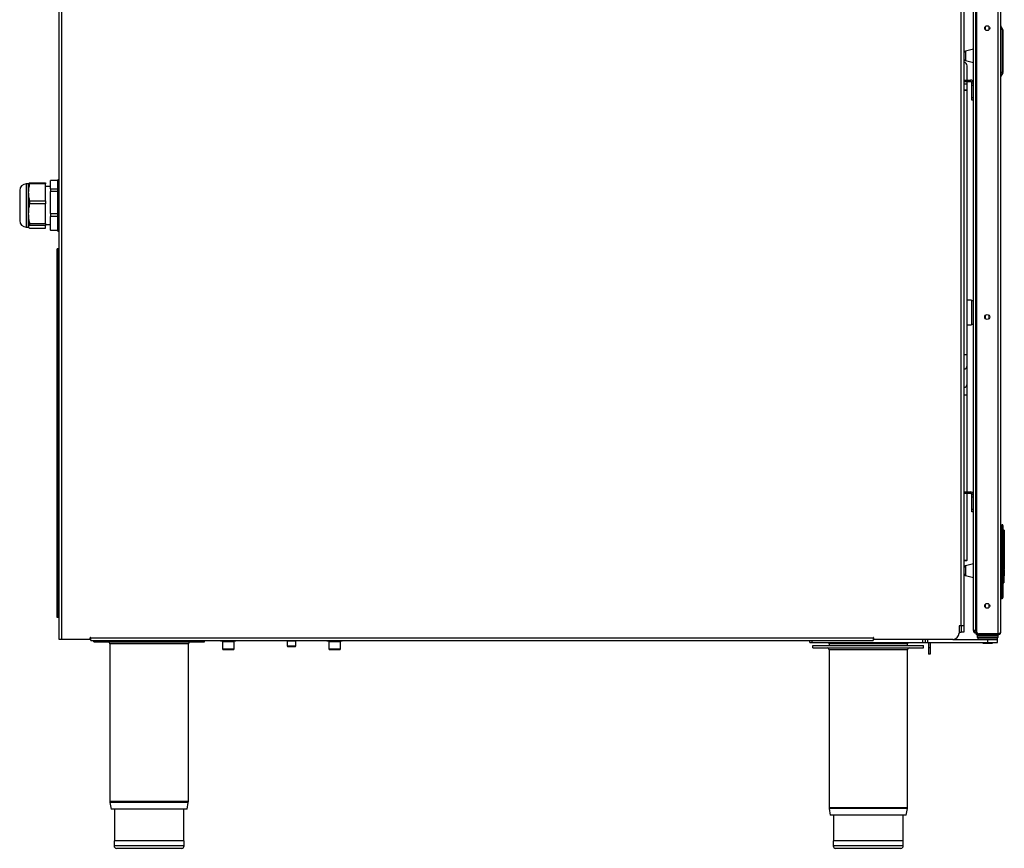
# Model space of a CAD drawing. Units: millimetres. Extents: x 115 to 287, y 59 to 263.
# Drawn here: x 115 to 275, y 59 to 194 of the extents above; entities that cross this region are included whole.
import ezdxf

# ---------------------------------------------------------------- set-up
doc = ezdxf.new("R2010")
doc.units = ezdxf.units.MM

msp = doc.modelspace()

# ---------------------------------------------------------------- linework, layer by layer
at = {"color": 7, "linetype": 'Continuous', "lineweight": 25}
for p, q in [((121.28, 92.99), (121.28, 229.29)), ((268.48, 201.29), (268.48, 95.19)), ((270.06, 94.42), (270.06, 197.69)), ((270.54, 197.8), (270.54, 94.31)), ((274.46, 197.96), (274.46, 94.14)), ((271.97, 192.68), (271.96, 192.6)), ((271.96, 192.6), (271.96, 192.28)), ((271.96, 192.28), (271.96, 192.24)), ((272.64, 192.6), (272.63, 192.68)), ((272.64, 192.28), (272.64, 192.6)), ((272.64, 192.24), (272.64, 192.28)), ((274.85, 192.24), (274.54, 192.77)), ((274.86, 192.19), (274.86, 185.24)), ((270.06, 189.04), (268.76, 188.72)), ((268.76, 187.17), (270.06, 186.84)), ((269.02, 184.01), (269.02, 186.32)), ((274.85, 185.19), (274.54, 184.66)), ((268.48, 184.01), (269.57, 184.01)), ((268.48, 183.77), (269.57, 183.77)), ((269.02, 183.32), (269.02, 183.77)), ((269.02, 182.42), (269.02, 183.32)), ((270.06, 183.52), (269.82, 183.52)), ((269.82, 183.12), (269.82, 183.52)), ((269.82, 181.12), (269.82, 183.12)), ((268.48, 182.42), (269.02, 182.42)), ((268.92, 182.32), (268.48, 182.32)), ((268.92, 182.32), (269.02, 182.42)), ((269.02, 139.32), (269.02, 182.42)), ((269.82, 180.72), (269.82, 181.12)), ((270.06, 180.72), (269.82, 180.72)), ((116.28, 167.09), (115.94, 167.09)), ((116.3, 167.13), (116.28, 167.09)), ((116.28, 167.09), (116.28, 165.72)), ((116.48, 167.29), (116.48, 167.09)), ((116.48, 167.29), (119.08, 167.29)), ((119.08, 167.09), (116.48, 167.09)), ((119.08, 167.29), (119.08, 167.09)), ((119.08, 164.36), (119.08, 167.09)), ((119.88, 166.66), (119.08, 166.66)), ((121.08, 167.67), (119.88, 167.67)), ((119.88, 166.29), (119.88, 167.67)), ((121.28, 167.79), (121.08, 167.79)), ((121.08, 167.47), (121.08, 167.79)), ((121.08, 159.39), (121.08, 167.47)), ((114.88, 166.03), (114.88, 161.15)), ((116.28, 165.72), (116.28, 162.25)), ((119.88, 166.29), (121.08, 166.29)), ((119.88, 166.29), (119.88, 165.86)), ((121.08, 165.86), (119.88, 165.86)), ((119.88, 162.28), (119.88, 165.86)), ((116.48, 164.36), (119.08, 164.36)), ((116.48, 164.36), (116.48, 163.84)), ((119.08, 163.84), (116.48, 163.84)), ((119.08, 164.36), (119.08, 163.84)), ((119.08, 160.67), (119.08, 163.84)), ((116.28, 162.25), (116.28, 160.12)), ((119.88, 162.28), (121.08, 162.28)), ((119.88, 162.28), (119.88, 161.79)), ((116.48, 160.67), (119.08, 160.67)), ((116.48, 160.67), (116.48, 160.35)), ((119.08, 160.35), (116.48, 160.35)), ((119.08, 160.67), (119.08, 160.35)), ((119.08, 160.52), (119.88, 160.52)), ((119.08, 159.9), (119.08, 160.35)), ((121.08, 161.79), (119.88, 161.79)), ((119.88, 159.59), (119.88, 161.79)), ((115.94, 160.09), (116.28, 160.09)), ((116.28, 160.12), (116.28, 160.09)), ((116.28, 160.09), (116.3, 160.06)), ((116.48, 159.9), (119.08, 159.9)), ((119.88, 159.59), (121.08, 159.59)), ((119.88, 159.59), (119.88, 159.52)), ((121.08, 159.52), (119.88, 159.52)), ((121.08, 159.39), (121.28, 159.39)), ((121.12, 156.55), (120.96, 156.55)), ((120.96, 154.55), (120.96, 156.55)), ((121.12, 154.55), (121.12, 156.55)), ((121.12, 156.15), (121.28, 156.15)), ((121.28, 155.15), (121.28, 156.15)), ((121.28, 155.75), (121.28, 155.75)), ((120.96, 148.71), (120.96, 154.55)), ((121.12, 148.71), (121.12, 154.55)), ((121.28, 153.84), (121.28, 155.15)), ((121.28, 154.15), (121.28, 154.15)), ((121.28, 153.84), (121.28, 153.81)), ((121.12, 153.18), (121.28, 153.18)), ((121.28, 152.18), (121.28, 153.18)), ((121.28, 153.18), (121.28, 153.18)), ((121.28, 103.43), (121.28, 152.18)), ((120.96, 147.55), (120.96, 148.71)), ((121.12, 147.55), (120.96, 147.55)), ((120.96, 146.55), (120.96, 147.55)), ((121.12, 148.09), (121.12, 148.71)), ((121.12, 142.02), (121.12, 148.09)), ((269.76, 148.16), (269.02, 148.16)), ((269.76, 148.16), (269.76, 144.16)), ((270.06, 148.06), (269.76, 148.06)), ((120.96, 143.55), (120.96, 146.55)), ((269.76, 144.26), (270.06, 144.26)), ((271.97, 145.68), (271.96, 145.6)), ((271.96, 145.6), (271.96, 145.28)), ((271.96, 145.28), (271.96, 145.24)), ((272.64, 145.6), (272.63, 145.68)), ((272.64, 145.28), (272.64, 145.6)), ((272.64, 145.24), (272.64, 145.28)), ((120.96, 142.55), (120.96, 143.55)), ((269.02, 144.16), (269.76, 144.16)), ((121.12, 142.55), (120.96, 142.55)), ((120.96, 141.4), (120.96, 142.55)), ((120.96, 98.55), (120.96, 141.4)), ((121.12, 141.4), (121.12, 142.02)), ((121.12, 98.55), (121.12, 141.4)), ((269.02, 137.55), (269.02, 139.32)), ((269.02, 134.55), (269.02, 137.55)), ((269.02, 132.77), (269.02, 134.55)), ((269.02, 117.01), (269.02, 132.77)), ((268.48, 117.01), (269.57, 117.01)), ((268.48, 116.77), (269.57, 116.77)), ((269.02, 105.87), (269.02, 116.77)), ((270.06, 116.52), (269.82, 116.52)), ((269.82, 116.12), (269.82, 116.52)), ((269.82, 114.12), (269.82, 116.12)), ((121.28, 114.62), (121.28, 114.62)), ((269.82, 113.72), (269.82, 114.12)), ((121.28, 113.02), (121.28, 113.02)), ((270.06, 113.72), (269.82, 113.72)), ((274.46, 111.65), (274.72, 111.65)), ((274.86, 111.51), (274.86, 111.05)), ((274.86, 111.05), (274.86, 100.25)), ((274.9, 110.78), (274.86, 110.78)), ((275, 110.78), (274.88, 110.78)), ((275, 110.78), (274.88, 110.78)), ((274.88, 110.11), (274.86, 110.11)), ((274.94, 109.89), (274.87, 109.89)), ((274.94, 109.54), (274.88, 109.54)), ((274.88, 109.38), (274.88, 109.18)), ((274.94, 107.65), (274.88, 107.65)), ((275.08, 107.34), (275.08, 107.23)), ((268.48, 105.87), (269.02, 105.87)), ((268.92, 105.77), (268.48, 105.77)), ((268.92, 105.77), (269.02, 105.87)), ((274.88, 106.3), (274.86, 106.3)), ((275.04, 107.24), (274.98, 107.24)), ((275.04, 107.24), (275.04, 107.2)), ((270.06, 105.26), (268.76, 104.94)), ((274.88, 105.19), (274.86, 105.19)), ((274.88, 104.35), (274.86, 104.35)), ((274.94, 105.19), (274.88, 105.19)), ((274.88, 105.19), (274.88, 105.17)), ((275, 104.35), (274.88, 104.35)), ((275, 105.2), (274.97, 105.2)), ((275.08, 105.16), (275.04, 105.16)), ((275.08, 105.12), (275.04, 105.12)), ((275.08, 105.43), (275.07, 105.51)), ((275.08, 105.16), (275.08, 105.12)), ((121.28, 102.43), (121.28, 103.43)), ((268.76, 103.39), (270.06, 103.06)), ((274.88, 103.8), (274.86, 103.8)), ((275.04, 103.35), (274.86, 103.35)), ((274.86, 103.25), (274.88, 103.25)), ((274.88, 102.77), (274.86, 102.77)), ((275.04, 103.8), (274.88, 103.8)), ((274.88, 103.26), (275.03, 103.26)), ((274.98, 102.77), (274.88, 102.77)), ((274.98, 102.77), (274.98, 102.52)), ((274.98, 102.63), (275.01, 102.63)), ((121.12, 102.43), (121.28, 102.43)), ((121.28, 102.43), (121.28, 102.43)), ((274.86, 102.42), (274.98, 102.42)), ((274.86, 102.2), (274.98, 102.2)), ((274.88, 101.95), (274.86, 101.95)), ((274.88, 100.55), (274.88, 101.95)), ((274.98, 102.5), (274.98, 102.43)), ((274.98, 102.38), (274.98, 102.3)), ((274.98, 102.28), (274.98, 102.21)), ((274.46, 99.65), (274.72, 99.65)), ((274.88, 100.55), (274.86, 100.55)), ((274.88, 100.54), (274.86, 100.54)), ((274.86, 100.25), (274.86, 99.79)), ((120.96, 96.55), (120.96, 98.55)), ((121.12, 96.55), (121.12, 98.55)), ((121.28, 98.55), (121.28, 98.55)), ((121.28, 96.95), (121.28, 98.55)), ((271.97, 98.68), (271.96, 98.6)), ((271.96, 98.6), (271.96, 98.28)), ((271.96, 98.28), (271.96, 98.24)), ((272.64, 98.6), (272.63, 98.68)), ((272.64, 98.28), (272.64, 98.6)), ((272.64, 98.24), (272.64, 98.28)), ((121.12, 96.55), (120.96, 96.55)), ((121.28, 96.95), (121.28, 96.95)), ((268.07, 95.19), (267.72, 95.19)), ((267.72, 95.19), (267.72, 93.99)), ((268.48, 95.19), (268.07, 95.19)), ((268.48, 95.19), (268.48, 94.19)), ((121.69, 92.99), (121.28, 92.99)), ((126.34, 92.99), (121.69, 92.99)), ((126.34, 92.99), (126.34, 93.24)), ((126.44, 92.99), (126.34, 92.99)), ((126.44, 92.83), (126.44, 93.24)), ((253.72, 93.24), (253.72, 92.83)), ((253.82, 92.99), (253.72, 92.99)), ((253.82, 93.24), (253.82, 92.99)), ((266.72, 92.99), (253.82, 92.99)), ((262.24, 92.49), (262.24, 92.99)), ((266.72, 92.99), (272.38, 92.99)), ((267.72, 94.19), (268.07, 94.19)), ((268.48, 94.19), (268.07, 94.19)), ((270.47, 94.42), (270.06, 94.42)), ((270.06, 94.42), (270.06, 94.41)), ((270.22, 94.41), (270.22, 94.42)), ((270.47, 94.42), (270.54, 94.42)), ((270.57, 94.16), (270.47, 94.16)), ((270.62, 94), (270.47, 94)), ((270.54, 93.73), (270.54, 93.89)), ((270.54, 93.89), (270.94, 93.89)), ((270.94, 93.73), (270.54, 93.73)), ((270.68, 94), (270.62, 94)), ((270.78, 93.73), (270.68, 93.63)), ((270.68, 93.63), (270.68, 93.33)), ((270.68, 93.63), (274.08, 93.63)), ((270.68, 93.33), (270.78, 93.23)), ((270.68, 93.33), (274.08, 93.33)), ((270.78, 93.23), (270.78, 92.99)), ((270.78, 93.23), (273.98, 93.23)), ((274.05, 93.91), (270.94, 93.91)), ((274.05, 93.89), (270.94, 93.89)), ((274.05, 93.73), (270.94, 93.73)), ((271.08, 93.91), (271.08, 93.89)), ((272.38, 92.99), (273.98, 92.99)), ((273.68, 93.89), (273.68, 93.91)), ((274.08, 93.63), (273.98, 93.73)), ((273.98, 93.23), (274.08, 93.33)), ((273.98, 92.99), (273.98, 93.23)), ((273.98, 92.49), (273.98, 92.99)), ((274.05, 93.89), (274.05, 93.73)), ((274.08, 93.33), (274.08, 93.63)), ((126.44, 92.83), (253.72, 92.83)), ((126.94, 92.59), (126.94, 92.83)), ((126.94, 92.59), (144.94, 92.59)), ((129.56, 92.29), (129.56, 66.6)), ((142.32, 66.6), (142.32, 92.29)), ((144.94, 92.59), (144.94, 92.83)), ((147.64, 92.74), (149.81, 92.74)), ((147.88, 92.64), (147.88, 91.45)), ((147.88, 91.45), (147.93, 91.33)), ((147.88, 91.45), (149.61, 91.45)), ((147.93, 91.33), (149.57, 91.33)), ((149.57, 91.33), (149.71, 91.33)), ((149.61, 91.45), (149.76, 91.45)), ((149.71, 91.33), (149.76, 91.45)), ((149.76, 91.45), (149.76, 92.64)), ((149.81, 92.74), (150, 92.74)), ((158.21, 92.79), (159.88, 92.79)), ((158.42, 92.73), (158.42, 91.95)), ((158.42, 91.95), (158.47, 91.83)), ((158.42, 91.95), (159.71, 91.95)), ((158.47, 91.83), (159.66, 91.83)), ((159.66, 91.83), (159.77, 91.83)), ((159.71, 91.95), (159.82, 91.95)), ((159.77, 91.83), (159.82, 91.95)), ((159.82, 91.95), (159.82, 92.73)), ((159.88, 92.79), (160.03, 92.79)), ((164.94, 92.74), (167.11, 92.74)), ((165.18, 92.64), (165.18, 91.45)), ((165.18, 91.45), (165.23, 91.33)), ((165.18, 91.45), (166.91, 91.45)), ((165.23, 91.33), (166.87, 91.33)), ((166.87, 91.33), (167.01, 91.33)), ((166.91, 91.45), (167.06, 91.45)), ((167.01, 91.33), (167.06, 91.45)), ((167.06, 91.45), (167.06, 92.64)), ((167.11, 92.74), (167.3, 92.74)), ((243.44, 92.49), (243.44, 92.83)), ((243.44, 92.49), (243.84, 92.49)), ((243.84, 92.49), (261.84, 92.49)), ((243.94, 91.99), (261.94, 91.99)), ((243.94, 91.59), (243.94, 91.99)), ((243.94, 91.59), (261.94, 91.59)), ((246.56, 92.29), (246.56, 91.99)), ((259.32, 91.99), (259.32, 92.29)), ((261.84, 92.49), (262.24, 92.49)), ((261.94, 91.59), (261.94, 91.99)), ((262.24, 92.49), (262.64, 92.49)), ((262.64, 92.49), (272.38, 92.49)), ((262.72, 92.49), (262.72, 91.59)), ((262.72, 91.59), (262.72, 90.59)), ((263.02, 92.49), (263.02, 91.59)), ((263.02, 91.59), (263.02, 90.59)), ((271.6, 92.49), (271.6, 92.39)), ((271.6, 92.39), (273.16, 92.39)), ((272.38, 92.49), (273.98, 92.49)), ((273.16, 92.39), (273.16, 92.49)), ((246.56, 91.29), (246.56, 65.6)), ((259.32, 65.6), (259.32, 91.29)), ((263.02, 90.59), (262.72, 90.59)), ((129.57, 66.45), (129.75, 65.39)), ((142.13, 65.39), (142.31, 66.45)), ((142.13, 65.39), (129.75, 65.39)), ((130.28, 65.39), (130.28, 60.19)), ((141.6, 60.19), (141.6, 65.39)), ((246.57, 65.45), (246.75, 64.39)), ((259.13, 64.39), (246.75, 64.39)), ((247.28, 64.39), (247.28, 60.19)), ((258.6, 60.19), (258.6, 64.39)), ((259.13, 64.39), (259.31, 65.45)), ((130.24, 60.19), (130.24, 59.39)), ((141.64, 60.19), (130.24, 60.19)), ((141.64, 59.39), (141.64, 60.19)), ((247.24, 60.19), (247.24, 59.39)), ((258.64, 60.19), (247.24, 60.19)), ((258.64, 59.39), (258.64, 60.19)), ((141.24, 58.99), (130.64, 58.99)), ((258.24, 58.99), (247.64, 58.99))]:
    msp.add_line(p, q, dxfattribs=at)
at = {"color": 8, "linetype": 'Continuous', "lineweight": 25}
for p, q in [((121.69, 229.04), (121.69, 92.99)), ((268.07, 95.19), (268.07, 201.29)), ((270.47, 94.42), (270.47, 197.8)), ((274.05, 198.2), (274.05, 93.91)), ((274.54, 192.77), (274.54, 192.21)), ((274.54, 192.21), (274.46, 192.21)), ((274.54, 192.21), (274.54, 185.21)), ((274.85, 192.21), (274.54, 192.21)), ((274.85, 185.21), (274.85, 192.21)), ((268.76, 188.72), (268.76, 187.65)), ((268.76, 187.65), (268.76, 187.17)), ((274.54, 185.21), (274.46, 185.21)), ((274.54, 185.21), (274.54, 184.66)), ((274.85, 185.21), (274.54, 185.21)), ((269.02, 183.32), (268.48, 183.32)), ((269.57, 183.77), (269.57, 184.01)), ((270.06, 183.12), (269.82, 183.12)), ((270.06, 181.12), (269.82, 181.12)), ((115.94, 167.09), (115.94, 160.09)), ((121.12, 154.55), (120.96, 154.55)), ((121.12, 155.15), (121.28, 155.15)), ((121.28, 153.84), (121.12, 153.84)), ((121.12, 152.18), (121.28, 152.18)), ((121.12, 148.71), (120.96, 148.71)), ((121.12, 146.55), (120.96, 146.55)), ((121.12, 143.55), (120.96, 143.55)), ((121.12, 141.4), (120.96, 141.4)), ((268.48, 139.32), (269.02, 139.32)), ((268.48, 132.77), (269.02, 132.77)), ((269.57, 116.77), (269.57, 117.01)), ((270.06, 116.12), (269.82, 116.12)), ((270.06, 114.12), (269.82, 114.12)), ((274.46, 111.05), (274.72, 111.05)), ((274.72, 111.05), (274.72, 111.65)), ((274.72, 111.05), (274.86, 111.05)), ((274.72, 100.25), (274.72, 111.05)), ((274.88, 109.45), (274.86, 109.45)), ((274.88, 107.93), (274.86, 107.93)), ((274.88, 107.1), (274.86, 107.1)), ((274.88, 106.31), (274.94, 106.31)), ((274.94, 106.3), (274.88, 106.3)), ((274.94, 106.3), (274.94, 106.31)), ((268.76, 104.94), (268.76, 103.87)), ((274.88, 105.17), (274.86, 105.17)), ((274.88, 104.7), (274.86, 104.7)), ((274.88, 104.41), (274.86, 104.41)), ((121.12, 103.43), (121.28, 103.43)), ((268.76, 103.87), (268.76, 103.39)), ((274.88, 103.28), (274.86, 103.28)), ((275.04, 103.28), (274.88, 103.28)), ((274.88, 102.77), (274.88, 102.52)), ((274.88, 102.52), (274.86, 102.52)), ((274.98, 102.5), (274.86, 102.5)), ((274.98, 102.43), (274.86, 102.43)), ((274.98, 102.3), (274.86, 102.3)), ((274.98, 102.28), (274.86, 102.28)), ((274.98, 102.21), (274.86, 102.21)), ((274.98, 102.52), (274.88, 102.52)), ((274.46, 100.25), (274.72, 100.25)), ((274.72, 99.65), (274.72, 100.25)), ((274.72, 100.25), (274.86, 100.25)), ((121.12, 98.55), (120.96, 98.55)), ((268.07, 95.19), (268.07, 94.19)), ((126.44, 93.24), (253.72, 93.24)), ((261.84, 92.49), (261.84, 92.99)), ((262.64, 92.49), (262.64, 92.99)), ((270.22, 94.41), (270.06, 94.41)), ((270.47, 94.16), (270.47, 94)), ((270.62, 94), (270.62, 94.07)), ((270.94, 93.89), (270.94, 93.73)), ((272.38, 92.49), (272.38, 92.99)), ((142.32, 92.29), (129.56, 92.29)), ((147.88, 92.64), (149.61, 92.64)), ((149.61, 92.64), (149.76, 92.64)), ((158.42, 92.73), (159.71, 92.73)), ((159.71, 92.73), (159.82, 92.73)), ((165.18, 92.64), (166.91, 92.64)), ((166.91, 92.64), (167.06, 92.64)), ((243.84, 92.49), (243.84, 92.83)), ((259.32, 92.29), (246.56, 92.29)), ((263.02, 91.59), (262.72, 91.59)), ((259.32, 91.29), (246.56, 91.29)), ((142.32, 66.6), (129.56, 66.6)), ((142.31, 66.45), (129.57, 66.45)), ((259.32, 65.6), (246.56, 65.6)), ((259.31, 65.45), (246.57, 65.45)), ((141.64, 59.39), (130.24, 59.39)), ((258.64, 59.39), (247.24, 59.39))]:
    msp.add_line(p, q, dxfattribs=at)
at = {"color": 8, "linetype": 'Continuous', "lineweight": 25, "flags": 128}
for points in [[(275, 109.18), (275.01, 109.17), (275.02, 109.17), (275.02, 109.17), (275.03, 109.17), (275.03, 109.16), (275.04, 109.16), (275.04, 109.15), (275.04, 109.15)], [(275.04, 106.62), (275.04, 106.63), (275.04, 106.63), (275.03, 106.63), (275.03, 106.63), (275.02, 106.63), (275.02, 106.64), (275.01, 106.64), (275, 106.64)], [(275.04, 106.62), (275.04, 106.63), (275.04, 106.63), (275.03, 106.63), (275.03, 106.64), (275.02, 106.64), (275.02, 106.64), (275.01, 106.64), (275, 106.64)]]:
    msp.add_lwpolyline(points, dxfattribs=at)
at = {"color": 7, "linetype": 'Continuous', "lineweight": 25}
for centre in [(272.3, 192.45), (272.3, 145.45), (272.3, 98.45)]:
    msp.add_circle(centre, 0.4, dxfattribs=at)
for centre, radius, start, end in [((274.46, 192.72), 0.1, 30, 87.5951), ((268.86, 188.33), 0.4, 104.0362, 160.9089), ((268.86, 187.56), 0.4, 199.0911, 255.9638), ((268.42, 186.32), 0.6, 0, 84.0688), ((274.46, 184.71), 0.1, 272.4049, 330), ((269.57, 183.52), 0.49, 0, 90), ((269.57, 183.52), 0.25, 0, 90), ((115.94, 166.03), 1.06, 90, 180), ((115.94, 161.15), 1.06, 180, 270), ((121.53, 153.84), 0.41, 180, 232.7799), ((269.57, 116.52), 0.49, 0, 90), ((269.57, 116.52), 0.25, 0, 90), ((274.72, 111.51), 0.14, 0, 90), ((275, 110.74), 0.04, 0.0002, 90.9534), ((274.94, 109.85), 0.04, 0.0001, 90.2522), ((275.04, 109.98), 0.04, 0.0056, 90.1808), ((268.86, 104.55), 0.4, 104.0362, 160.9089), ((268.86, 103.78), 0.4, 199.0911, 255.9638), ((274.72, 99.79), 0.14, 270, 0), ((126.39, 93.24), 0.05, 0, 180), ((253.77, 93.24), 0.05, 0, 180), ((266.72, 93.99), 1, 270, 0), ((270.47, 94.41), 0.41, 180, 270), ((270.47, 94.41), 0.25, 180, 270), ((270.94, 94.31), 0.4, 180, 270), ((129.26, 92.29), 0.3, 0, 90), ((142.62, 92.29), 0.3, 90, 180), ((147.64, 92.84), 0.1, 185.7392, 270), ((147.78, 92.64), 0.1, 0, 90), ((149.86, 92.64), 0.1, 90, 180), ((150, 92.84), 0.1, 270, 354.2608), ((158.21, 92.85), 0.06, 199.4712, 270), ((158.36, 92.73), 0.06, 0, 90), ((159.88, 92.73), 0.06, 90, 180), ((160.03, 92.85), 0.06, 270, 340.5288), ((164.94, 92.84), 0.1, 185.7392, 270), ((165.08, 92.64), 0.1, 0, 90), ((167.16, 92.64), 0.1, 90, 180), ((167.3, 92.84), 0.1, 270, 354.2608), ((246.26, 91.29), 0.3, 0, 90), ((246.26, 92.29), 0.3, 0, 41.8103), ((259.62, 92.29), 0.3, 138.1897, 180), ((259.62, 91.29), 0.3, 90, 180), ((130.5, 66.6), 0.94, 180, 189.4597), ((141.38, 66.6), 0.94, 350.5403, 0), ((247.5, 65.6), 0.94, 180, 189.4597), ((258.38, 65.6), 0.94, 350.5403, 0), ((130.64, 59.39), 0.4, 180, 270), ((141.24, 59.39), 0.4, 270, 0), ((247.64, 59.39), 0.4, 180, 270), ((258.24, 59.39), 0.4, 270, 0)]:
    msp.add_arc(centre, radius, start, end, dxfattribs=at)
at = {"color": 8, "linetype": 'Continuous', "lineweight": 25}
for centre, radius, start, end in [((268.43, 137.55), 0.595, 275.4828, 359.5752), ((268.43, 134.55), 0.595, 275.4828, 359.5752), ((275.01, 108.41), 0.0457, 258.328, 312.2396), ((275.05, 107.4), 0.0718, 262.1751, 294.8969), ((274.95, 106.23), 0.0732, 65.6061, 97.6857), ((274.95, 107.65), 1.35, 269.5747, 271.2761), ((275.04, 105.96), 0.0372, 5.5802, 94.6602)]:
    msp.add_arc(centre, radius, start, end, dxfattribs=at)
at = {"color": 7, "linetype": 'Continuous', "lineweight": 25}
for points, knots in [([(274.85, 192.21), (274.85, 192.22), (274.85, 192.23), (274.85, 192.23), (274.85, 192.24)], [0, 0, 0, 0, 0.499993, 1, 1, 1, 1]), ([(274.86, 192.19), (274.86, 192.19), (274.86, 192.19), (274.86, 192.2), (274.86, 192.21), (274.85, 192.22), (274.85, 192.23), (274.85, 192.24)], [0, 0, 0, 0, 0.157158, 0.250595, 0.500889, 0.747366, 1, 1, 1, 1]), ([(274.86, 192.19), (274.86, 192.19), (274.86, 192.19), (274.86, 192.2), (274.86, 192.21), (274.85, 192.21), (274.85, 192.21), (274.85, 192.21)], [0, 0, 0, 0, 0.1571231, 0.2505951, 0.5008888, 0.7473664, 1, 1, 1, 1]), ([(274.86, 185.24), (274.86, 185.24), (274.86, 185.24), (274.86, 185.23), (274.86, 185.22), (274.85, 185.22), (274.85, 185.22), (274.85, 185.21)], [0, 0, 0, 0, 0.157158, 0.250595, 0.500889, 0.747366, 1, 1, 1, 1]), ([(274.85, 185.19), (274.85, 185.2), (274.85, 185.21), (274.86, 185.22), (274.86, 185.23), (274.86, 185.24), (274.86, 185.24), (274.86, 185.24)], [0, 0, 0, 0, 0.2526336, 0.4991112, 0.7494049, 0.8428769, 1, 1, 1, 1]), ([(274.85, 185.19), (274.85, 185.2), (274.85, 185.2), (274.85, 185.21), (274.85, 185.21)], [0, 0, 0, 0, 0.499993, 1, 1, 1, 1]), ([(116.48, 167.09), (116.42, 166.87), (116.31, 166.42), (116.29, 165.96), (116.28, 165.72)], [0, 0, 0, 0, 0.4972154, 1, 1, 1, 1]), ([(116.31, 167.12), (116.32, 167.14), (116.33, 167.2), (116.42, 167.25), (116.48, 167.29)], [0, 0, 0, 0, 0.347075, 1, 1, 1, 1]), ([(116.28, 165.72), (116.29, 165.49), (116.31, 165.03), (116.43, 164.58), (116.48, 164.36)], [0, 0, 0, 0, 0.520339, 1, 1, 1, 1]), ([(116.48, 163.84), (116.42, 163.58), (116.31, 163.06), (116.29, 162.52), (116.28, 162.25)], [0, 0, 0, 0, 0.497215, 1, 1, 1, 1]), ([(116.28, 162.25), (116.3, 161.91), (116.32, 161.38), (116.44, 160.85), (116.48, 160.67)], [0, 0, 0, 0, 0.641431, 1, 1, 1, 1]), ([(116.48, 160.35), (116.42, 160.31), (116.31, 160.24), (116.29, 160.16), (116.28, 160.12)], [0, 0, 0, 0, 0.497215, 1, 1, 1, 1]), ([(116.28, 160.12), (116.29, 160.09), (116.31, 160.01), (116.43, 159.94), (116.48, 159.9)], [0, 0, 0, 0, 0.520339, 1, 1, 1, 1]), ([(274.88, 110.78), (274.88, 110.76), (274.88, 110.73), (274.88, 110.5), (274.88, 110.29), (274.88, 110.18)], [0, 0, 0, 0, 0.289511, 0.644428, 1, 1, 1, 1]), ([(275, 109.91), (275, 109.92), (275, 110.09), (275, 110.33), (275, 110.57), (275, 110.7), (275, 110.77), (275, 110.77), (275, 110.78)], [0, 0, 0, 0, 0.025017, 0.336944, 0.648054, 0.721746, 0.872108, 1, 1, 1, 1]), ([(275.04, 110.74), (275.04, 110.73), (275.04, 110.71), (275.04, 110.56), (275.04, 110.31), (275.04, 109.88), (275.04, 109.48), (275.04, 109.21), (275.04, 109.15)], [0, 0, 0, 0, 0.11561, 0.232622, 0.439677, 0.647281, 0.926593, 1, 1, 1, 1]), ([(274.88, 110.11), (274.88, 110.01), (274.88, 109.8), (274.88, 109.57), (274.88, 109.45)], [0, 0, 0, 0, 0.490092, 1, 1, 1, 1]), ([(274.88, 109.45), (274.88, 109.26), (274.88, 108.91), (274.88, 108.46), (274.88, 108.15), (274.88, 107.99), (274.88, 107.93)], [0, 0, 0, 0, 0.375104, 0.685526, 0.874183, 1, 1, 1, 1]), ([(274.94, 109.54), (274.94, 109.54), (274.95, 109.54), (274.97, 109.54), (274.97, 109.54), (274.98, 109.54), (274.98, 109.54), (274.98, 109.54), (274.98, 109.54)], [0, 0, 0, 0, 0.214411, 0.428818, 0.643316, 0.858006, 0.96927, 1, 1, 1, 1]), ([(274.98, 109.85), (274.98, 109.85), (274.98, 109.85), (274.98, 109.85), (274.98, 109.83), (274.98, 109.8), (274.98, 109.73), (274.98, 109.64), (274.98, 109.56), (274.98, 109.54)], [0, 0, 0, 0, 0.0409843, 0.0927975, 0.1440945, 0.2388116, 0.3290761, 0.791126, 1, 1, 1, 1]), ([(274.98, 109.54), (274.98, 109.44), (274.98, 109.11), (274.98, 108.55), (274.98, 108.03), (274.98, 107.73), (274.98, 107.66), (274.98, 107.65)], [0, 0, 0, 0, 0.1356222, 0.448783, 0.868452, 0.9788978, 1, 1, 1, 1]), ([(275.08, 109.84), (275.08, 109.84), (275.08, 109.84), (275.08, 109.85), (275.07, 109.86), (275.07, 109.86), (275.05, 109.87), (275.04, 109.87), (275.04, 109.87)], [0, 0, 0, 0, 0.018276, 0.146394, 0.361239, 0.574608, 0.787292, 1, 1, 1, 1]), ([(275.04, 109.15), (275.04, 109.09), (275.04, 108.96), (275.04, 108.7), (275.04, 108.49), (275.04, 108.39), (275.04, 108.38)], [0, 0, 0, 0, 0.259451, 0.605335, 0.951148, 1, 1, 1, 1]), ([(274.88, 107.93), (274.88, 107.83), (274.88, 107.63), (274.88, 107.35), (274.88, 107.18), (274.88, 107.1)], [0, 0, 0, 0, 0.356984, 0.657397, 1, 1, 1, 1]), ([(274.94, 107.65), (274.94, 107.65), (274.95, 107.65), (274.96, 107.65), (274.97, 107.65), (274.98, 107.65), (274.98, 107.65), (274.98, 107.65), (274.98, 107.65)], [0, 0, 0, 0, 0.13464, 0.268589, 0.461512, 0.737303, 0.992709, 1, 1, 1, 1]), ([(274.94, 106.31), (274.94, 106.41), (274.94, 106.61), (274.94, 106.99), (274.94, 107.37), (274.94, 107.58), (274.94, 107.65)], [0, 0, 0, 0, 0.210525, 0.440846, 0.799753, 1, 1, 1, 1]), ([(274.98, 107.65), (274.98, 107.63), (274.98, 107.56), (274.98, 107.33), (274.98, 106.98), (274.98, 106.61), (274.98, 106.4), (274.98, 106.3)], [0, 0, 0, 0, 0.055378, 0.217592, 0.565403, 0.791105, 1, 1, 1, 1]), ([(275.04, 107.76), (275.04, 107.78), (275.04, 107.84), (275.04, 107.92), (275.03, 107.99), (275.02, 108.03), (275.02, 108.06), (275.02, 108.09), (275.01, 108.1), (275.01, 108.11), (275.01, 108.11), (275.01, 108.12), (275, 108.12), (275, 108.12), (275, 108.13), (275, 108.13), (275, 108.13), (275, 108.13)], [0, 0, 0, 0, 0.198969, 0.460529, 0.636518, 0.754857, 0.834429, 0.88797, 0.924059, 0.948459, 0.96504, 0.976399, 0.986786, 0.992524, 0.9963, 0.999039, 1, 1, 1, 1]), ([(275.04, 108.38), (275.04, 108.35), (275.04, 108.3), (275.04, 108.22), (275.04, 108.15), (275.04, 107.99), (275.04, 107.86), (275.04, 107.76)], [0, 0, 0, 0, 0.123433, 0.246866, 0.370299, 0.493732, 1, 1, 1, 1]), ([(275.04, 107.76), (275.04, 107.67), (275.04, 107.49), (275.04, 107.32), (275.04, 107.24)], [0, 0, 0, 0, 0.527256, 1, 1, 1, 1]), ([(275.08, 108.32), (275.08, 108.28), (275.08, 108.1), (275.08, 107.77), (275.08, 107.48), (275.08, 107.34)], [0, 0, 0, 0, 0.129952, 0.561687, 1, 1, 1, 1]), ([(274.88, 107.1), (274.88, 106.91), (274.88, 106.61), (274.88, 106.39), (274.88, 106.3)], [0, 0, 0, 0, 0.630037, 1, 1, 1, 1]), ([(274.88, 106.3), (274.88, 106.17), (274.88, 105.92), (274.88, 105.52), (274.88, 105.31), (274.88, 105.19)], [0, 0, 0, 0, 0.311725, 0.593273, 1, 1, 1, 1]), ([(274.98, 106.3), (274.98, 106.29), (274.98, 106.16), (274.98, 105.91), (274.98, 105.59), (274.98, 105.36), (274.98, 105.25), (274.98, 105.21)], [0, 0, 0, 0, 0.025753, 0.319084, 0.588697, 0.862496, 1, 1, 1, 1]), ([(275, 107.24), (275, 107.24), (275.01, 107.24), (275.03, 107.23), (275.03, 107.22), (275.04, 107.21), (275.04, 107.21), (275.04, 107.2)], [0, 0, 0, 0, 0.214692, 0.429385, 0.644078, 0.858772, 1, 1, 1, 1]), ([(275.04, 107.2), (275.04, 107.19), (275.04, 107.13), (275.04, 107.02), (275.04, 106.83), (275.04, 106.7), (275.04, 106.62)], [0, 0, 0, 0, 0.070016, 0.429893, 0.694973, 1, 1, 1, 1]), ([(275.04, 106.62), (275.04, 106.59), (275.04, 106.4), (275.04, 105.96), (275.04, 105.54), (275.04, 105.27), (275.04, 105.22), (275.04, 105.19), (275.04, 105.18)], [0, 0, 0, 0, 0.066914, 0.4109741, 0.893563, 0.9294722, 0.9721331, 1, 1, 1, 1]), ([(275.08, 106.38), (275.08, 106.38), (275.08, 106.38), (275.08, 106.38), (275.07, 106.39), (275.07, 106.39), (275.05, 106.39), (275.04, 106.39), (275.04, 106.39)], [0, 0, 0, 0, 0.050553, 0.141483, 0.356138, 0.570767, 0.785383, 1, 1, 1, 1]), ([(274.88, 105.17), (274.88, 105.08), (274.88, 104.91), (274.88, 104.76), (274.88, 104.7)], [0, 0, 0, 0, 0.560766, 1, 1, 1, 1]), ([(274.88, 104.7), (274.88, 104.63), (274.88, 104.52), (274.88, 104.44), (274.88, 104.41)], [0, 0, 0, 0, 0.559933, 1, 1, 1, 1]), ([(274.98, 105.21), (274.98, 105.21), (274.98, 105.2), (274.97, 105.2), (274.96, 105.19), (274.95, 105.19), (274.94, 105.19), (274.94, 105.19)], [0, 0, 0, 0, 0.250208, 0.501068, 0.73215, 0.936768, 1, 1, 1, 1]), ([(275, 105.2), (275, 105.2), (275.01, 105.2), (275.02, 105.2), (275.03, 105.19), (275.04, 105.19), (275.04, 105.18), (275.04, 105.18), (275.04, 105.18)], [0, 0, 0, 0, 0.156754, 0.312966, 0.518679, 0.780359, 0.992049, 1, 1, 1, 1]), ([(275.04, 104.27), (275.04, 104.29), (275.04, 104.31), (275.03, 104.33), (275.02, 104.34), (275.01, 104.35), (275.01, 104.35), (275, 104.35), (275, 104.35)], [0, 0, 0, 0, 0.500931, 0.650795, 0.823745, 0.894062, 0.965096, 1, 1, 1, 1]), ([(275.04, 105.18), (275.04, 105.01), (275.04, 104.72), (275.04, 104.46), (275.04, 104.35)], [0, 0, 0, 0, 0.566973, 1, 1, 1, 1]), ([(275.04, 104.27), (275.04, 104.18), (275.04, 104), (275.04, 103.86), (275.04, 103.8)], [0, 0, 0, 0, 0.560297, 1, 1, 1, 1]), ([(275.07, 105.51), (275.07, 105.51), (275.07, 105.51), (275.07, 105.51), (275.07, 105.51), (275.07, 105.51)], [0, 0, 0, 0, 0.27594, 0.551018, 1, 1, 1, 1]), ([(274.88, 103.28), (274.88, 103.28), (274.88, 103.28), (274.88, 103.27), (274.88, 103.26), (274.88, 103.26), (274.88, 103.26)], [0, 0, 0, 0, 0.234544, 0.554149, 0.900618, 1, 1, 1, 1]), ([(274.88, 103.22), (274.88, 103.21), (274.88, 103.11), (274.88, 102.99), (274.88, 102.86), (274.88, 102.8), (274.88, 102.77), (274.88, 102.77)], [0, 0, 0, 0, 0.031702, 0.484526, 0.856992, 0.95857, 1, 1, 1, 1]), ([(274.88, 102.77), (274.88, 102.77), (274.88, 102.77), (274.88, 102.77), (274.88, 102.77)], [0, 0, 0, 0, 0.560001, 1, 1, 1, 1]), ([(274.98, 103.19), (274.98, 103.17), (274.98, 103.02), (274.98, 102.89), (274.98, 102.77)], [0, 0, 0, 0, 0.12471, 1, 1, 1, 1]), ([(275.03, 103.26), (275.03, 103.26), (275.04, 103.26), (275.04, 103.26), (275.04, 103.26), (275.04, 103.26)], [0, 0, 0, 0, 0.155122, 0.627192, 1, 1, 1, 1]), ([(275.04, 103.8), (275.04, 103.69), (275.04, 103.5), (275.04, 103.4), (275.04, 103.35)], [0, 0, 0, 0, 0.561012, 1, 1, 1, 1]), ([(275.04, 103.35), (275.04, 103.34), (275.04, 103.31), (275.04, 103.29), (275.04, 103.28)], [0, 0, 0, 0, 0.559965, 1, 1, 1, 1]), ([(275.04, 103.28), (275.04, 103.28), (275.04, 103.28), (275.04, 103.27), (275.04, 103.26), (275.04, 103.26)], [0, 0, 0, 0, 0.268305, 0.633914, 1, 1, 1, 1]), ([(274.98, 102.52), (274.98, 102.52), (274.98, 102.52), (274.98, 102.51), (274.98, 102.51), (274.98, 102.5), (274.98, 102.5)], [0, 0, 0, 0, 0.283703, 0.557921, 0.775023, 1, 1, 1, 1]), ([(274.98, 102.43), (274.98, 102.43), (274.98, 102.42), (274.98, 102.42), (274.98, 102.42), (274.98, 102.42)], [0, 0, 0, 0, 0.432113, 0.849919, 1, 1, 1, 1]), ([(274.98, 102.3), (274.98, 102.3), (274.98, 102.29), (274.98, 102.29), (274.98, 102.28), (274.98, 102.28), (274.98, 102.28)], [0, 0, 0, 0, 0.283633, 0.556838, 0.774029, 1, 1, 1, 1]), ([(274.98, 102.21), (274.98, 102.2), (274.98, 102.2), (274.98, 102.2), (274.98, 102.2)], [0, 0, 0, 0, 0.6380369, 1, 1, 1, 1]), ([(274.05, 93.91), (274.09, 93.91), (274.18, 93.92), (274.3, 93.95), (274.39, 94), (274.45, 94.07), (274.46, 94.12), (274.46, 94.14)], [0, 0, 0, 0, 0.188368, 0.376636, 0.566152, 0.812148, 1, 1, 1, 1]), ([(274.15, 93.92), (274.15, 93.92), (274.12, 93.9), (274.08, 93.9), (274.05, 93.89)], [0, 0, 0, 0, 0.082768, 1, 1, 1, 1])]:
    msp.add_open_spline(points, degree=3, knots=knots, dxfattribs=at)
at = {"color": 8, "linetype": 'Continuous', "lineweight": 25}
for points, knots in [([(274.94, 109.54), (274.94, 109.54), (274.94, 109.56), (274.94, 109.64), (274.94, 109.74), (274.94, 109.82), (274.94, 109.85), (274.94, 109.88), (274.94, 109.89), (274.94, 109.89), (274.94, 109.89), (274.94, 109.89)], [0, 0, 0, 0, 0.000028, 0.167775, 0.561969, 0.646922, 0.748466, 0.816429, 0.893216, 0.970492, 1, 1, 1, 1]), ([(274.94, 107.65), (274.94, 107.65), (274.94, 107.71), (274.94, 108.01), (274.94, 108.53), (274.94, 109.1), (274.94, 109.43), (274.94, 109.54)], [0, 0, 0, 0, 0.000005, 0.114591, 0.539288, 0.857677, 1, 1, 1, 1]), ([(274.94, 105.19), (274.94, 105.19), (274.94, 105.22), (274.94, 105.34), (274.94, 105.57), (274.94, 105.91), (274.94, 106.16), (274.94, 106.3)], [0, 0, 0, 0, 0.00001, 0.123629, 0.402833, 0.677069, 1, 1, 1, 1]), ([(274.88, 104.35), (274.88, 104.25), (274.88, 104.04), (274.88, 103.88), (274.88, 103.8)], [0, 0, 0, 0, 0.49968, 1, 1, 1, 1]), ([(275, 104.35), (275, 104.35), (275, 104.44), (275, 104.74), (275, 105.03), (275, 105.2)], [0, 0, 0, 0, 0.005461, 0.414794, 1, 1, 1, 1])]:
    msp.add_open_spline(points, degree=3, knots=knots, dxfattribs=at)
at = {"color": 7, "linetype": 'Continuous', "lineweight": 25}
msp.add_open_spline([(274.46, 94.14), (274.45, 94.09), (274.44, 93.98), (274.35, 93.85), (274.21, 93.75), (274.1, 93.74), (274.05, 93.73)], degree=3, dxfattribs=at)

doc.saveas('drawing.dxf')
